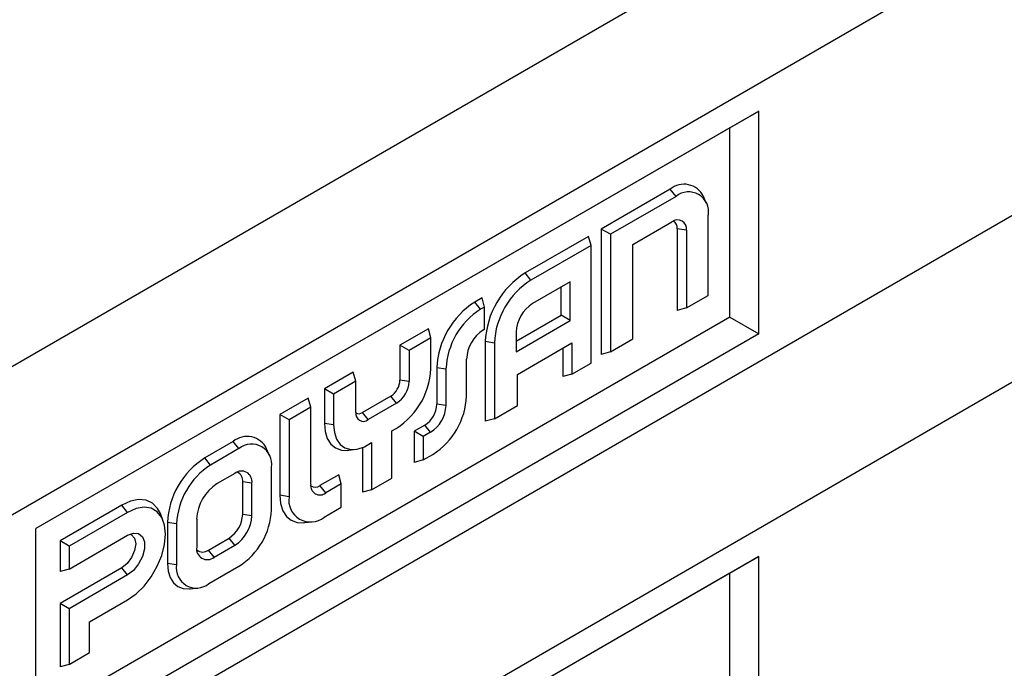
# Model space of a CAD drawing. Units: millimetres. Extents: x -2 to 422, y -5 to 302.
# Drawn here: x 353 to 368, y 165 to 175 of the extents above; entities that cross this region are included whole.
import ezdxf

# ---------------------------------------------------------------- set-up
doc = ezdxf.new("R2010")
doc.units = ezdxf.units.MM

msp = doc.modelspace()

# ---------------------------------------------------------------- linework, layer by layer
at = {"color": 7, "linetype": 'Continuous', "lineweight": 25}
for p, q in [((390.632, 191.443), (320.346, 150.868)), ((321.674, 149.466), (391.96, 190.041)), ((321.462, 145.261), (392.172, 186.081)), ((392.172, 183.632), (321.462, 142.811)), ((364.229, 173.625), (353.623, 167.502)), ((363.805, 173.38), (364.229, 173.625)), ((364.229, 170.358), (364.229, 173.625)), ((363.805, 173.38), (353.623, 167.502)), ((363.805, 170.603), (363.805, 173.38)), ((362.929, 172.478), (361.918, 171.895)), ((363.014, 172.373), (362.052, 171.817)), ((363.014, 172.373), (362.929, 172.478)), ((363.456, 172.276), (363.417, 172.372)), ((363.487, 170.922), (363.487, 172.099)), ((362.379, 171.667), (362.954, 171.999)), ((361.731, 171.787), (360.801, 171.25)), ((361.767, 171.653), (361.731, 171.787)), ((361.918, 171.895), (361.918, 170.057)), ((362.052, 171.817), (361.918, 171.895)), ((362.052, 171.817), (362.052, 170.093)), ((363.033, 171.897), (363.033, 170.702)), ((363.167, 171.876), (363.033, 171.897)), ((363.167, 171.876), (363.167, 170.737)), ((361.767, 171.653), (360.885, 171.144)), ((361.767, 169.929), (361.767, 171.653)), ((362.379, 170.282), (362.379, 171.667)), ((360.885, 171.144), (360.801, 171.25)), ((361.461, 171.119), (360.909, 170.801)), ((361.327, 170.63), (361.327, 171.042)), ((361.461, 170.552), (361.461, 171.119)), ((363.167, 170.737), (363.487, 170.922)), ((360.168, 170.885), (360.06, 170.823)), ((360.145, 170.717), (360.06, 170.823)), ((360.204, 170.751), (360.168, 170.885)), ((360.204, 170.751), (360.145, 170.717)), ((360.204, 170.425), (360.204, 170.751)), ((360.669, 170.25), (361.327, 170.63)), ((361.461, 170.552), (361.327, 170.63)), ((363.167, 170.737), (363.033, 170.702)), ((363.805, 170.603), (353.623, 164.725)), ((360.669, 170.095), (361.461, 170.552)), ((363.805, 170.603), (364.229, 170.358)), ((364.229, 170.358), (353.623, 164.235)), ((359.38, 170.432), (358.964, 170.191)), ((359.416, 170.298), (359.38, 170.432)), ((360.188, 170.416), (360.204, 170.425)), ((360.669, 170.385), (360.669, 170.095)), ((358.964, 170.191), (358.964, 169.678)), ((359.098, 170.114), (358.964, 170.191)), ((359.416, 170.298), (359.098, 170.114)), ((359.416, 169.848), (359.416, 170.298)), ((360.215, 170.243), (360.215, 169.075)), ((360.349, 170.222), (360.215, 170.243)), ((360.349, 170.222), (360.349, 169.11)), ((360.686, 169.762), (361.486, 170.224)), ((361.486, 170.224), (361.486, 169.767)), ((362.052, 170.093), (362.379, 170.282)), ((359.098, 170.114), (359.098, 169.657)), ((361.352, 170.147), (361.352, 169.731)), ((362.052, 170.093), (361.918, 170.057)), ((359.94, 169.443), (359.94, 169.987)), ((361.486, 169.767), (361.767, 169.929)), ((358.279, 169.796), (357.856, 169.552)), ((358.315, 169.662), (358.279, 169.796)), ((359.505, 169.861), (359.505, 169.326)), ((359.639, 169.841), (359.505, 169.861)), ((359.639, 169.841), (359.639, 169.305)), ((360.686, 169.305), (360.686, 169.762)), ((361.486, 169.767), (361.352, 169.731)), ((358.315, 169.662), (357.99, 169.475)), ((358.315, 169.205), (358.315, 169.662)), ((359.098, 169.657), (358.964, 169.678)), ((357.856, 169.552), (357.856, 169.045)), ((357.99, 169.475), (357.856, 169.552)), ((357.99, 169.475), (357.99, 169.024)), ((357.619, 169.415), (357.202, 169.175)), ((357.655, 169.282), (357.619, 169.415)), ((358.829, 169.445), (358.414, 169.205)), ((358.914, 169.339), (358.499, 169.099)), ((358.914, 169.339), (358.829, 169.445)), ((359.639, 169.305), (359.505, 169.326)), ((357.202, 169.175), (357.202, 167.99)), ((357.336, 169.097), (357.202, 169.175)), ((357.655, 169.282), (357.336, 169.097)), ((357.655, 168.153), (357.655, 169.282)), ((358.499, 169.099), (358.414, 169.205)), ((360.349, 169.11), (360.686, 169.305)), ((357.336, 169.097), (357.336, 167.969)), ((357.99, 169.024), (357.856, 169.045)), ((359.329, 169.02), (359.171, 168.929)), ((359.414, 168.915), (359.329, 169.02)), ((360.349, 169.11), (360.215, 169.075)), ((358.845, 168.242), (358.845, 168.935)), ((359.171, 168.929), (359.171, 168.472)), ((359.305, 168.852), (359.171, 168.929)), ((359.414, 168.915), (359.305, 168.852)), ((356.517, 168.779), (356.099, 168.538)), ((356.602, 168.674), (356.517, 168.779)), ((358.548, 168.762), (358.548, 168.071)), ((359.305, 168.852), (359.305, 168.508)), ((356.602, 168.674), (356.184, 168.432)), ((357.046, 168.577), (357.007, 168.672)), ((358.215, 168.65), (358.317, 168.664)), ((358.414, 168.69), (358.414, 168.035)), ((359.305, 168.508), (359.448, 168.59)), ((356.184, 168.432), (356.099, 168.538)), ((359.305, 168.508), (359.171, 168.472)), ((356.542, 168.311), (356.283, 168.162)), ((357.078, 167.774), (357.078, 168.399)), ((356.657, 167.709), (356.657, 168.188)), ((356.791, 168.167), (356.657, 168.188)), ((356.791, 167.688), (356.791, 168.167)), ((358.068, 168.292), (357.79, 168.132)), ((358.103, 168.158), (357.875, 168.026)), ((358.103, 168.158), (358.068, 168.292)), ((358.103, 167.814), (358.103, 168.158)), ((358.548, 168.071), (358.845, 168.242)), ((357.875, 168.026), (357.79, 168.132)), ((358.548, 168.071), (358.414, 168.035)), ((357.336, 167.969), (357.202, 167.99)), ((354.883, 167.845), (353.976, 167.321)), ((354.968, 167.739), (354.11, 167.244)), ((354.968, 167.739), (354.883, 167.845)), ((355.487, 167.626), (355.448, 167.722)), ((357.854, 167.67), (358.103, 167.814)), ((355.552, 167.59), (355.552, 166.991)), ((355.686, 167.57), (355.552, 167.59)), ((355.981, 167.639), (355.981, 167.229)), ((356.791, 167.688), (356.657, 167.709)), ((357.567, 167.589), (357.669, 167.603)), ((353.623, 164.235), (353.623, 167.502)), ((355.686, 167.57), (355.686, 166.97)), ((353.976, 167.321), (353.976, 166.872)), ((354.11, 167.244), (353.976, 167.321)), ((354.11, 166.907), (354.968, 167.403)), ((356.153, 167.186), (356.457, 167.362)), ((356.542, 167.257), (356.457, 167.362)), ((354.11, 167.244), (354.11, 166.907)), ((356.237, 167.081), (356.153, 167.186)), ((356.237, 167.081), (356.542, 167.257)), ((364.229, 167.092), (353.623, 160.969)), ((363.805, 166.847), (364.229, 167.092)), ((364.229, 163.826), (364.229, 167.092)), ((354.883, 166.927), (353.976, 166.404)), ((354.11, 166.907), (353.976, 166.872)), ((354.968, 166.822), (354.883, 166.927)), ((355.686, 166.97), (355.552, 166.991)), ((356.161, 166.696), (356.602, 166.95)), ((363.805, 166.847), (353.623, 160.969)), ((354.968, 166.822), (354.11, 166.327)), ((363.805, 164.071), (363.805, 166.847)), ((355.889, 166.62), (355.992, 166.634)), ((354.411, 166.135), (354.968, 166.456)), ((353.976, 166.404), (353.976, 165.473)), ((354.11, 166.327), (353.976, 166.404)), ((354.11, 166.327), (354.11, 165.509)), ((354.411, 165.683), (354.411, 166.135)), ((354.11, 165.509), (354.411, 165.683)), ((354.11, 165.509), (353.976, 165.473))]:
    msp.add_line(p, q, dxfattribs=at)
at = {"color": 7, "linetype": 'Continuous', "lineweight": 25, "flags": 128}
for points in [[(357.856, 169.045), (357.866, 168.926), (357.898, 168.823), (357.95, 168.742), (358.019, 168.684), (358.104, 168.653), (358.2, 168.649), (358.215, 168.65)], [(357.99, 169.024), (358.001, 168.909), (358.033, 168.812), (358.086, 168.736), (358.156, 168.686), (358.242, 168.663), (358.338, 168.668), (358.442, 168.701), (358.548, 168.762)], [(355.448, 167.722), (355.407, 167.798), (355.332, 167.873), (355.238, 167.917), (355.129, 167.927), (355.009, 167.902), (354.883, 167.845)], [(357.202, 167.99), (357.213, 167.868), (357.246, 167.764), (357.298, 167.681), (357.368, 167.623), (357.454, 167.591), (357.552, 167.587), (357.567, 167.589)], [(354.968, 166.456), (355.092, 166.544), (355.209, 166.659), (355.314, 166.796), (355.402, 166.949), (355.469, 167.108), (355.51, 167.268), (355.524, 167.419), (355.51, 167.553), (355.469, 167.665), (355.402, 167.749), (355.314, 167.799), (355.209, 167.815), (355.092, 167.795), (354.968, 167.739)], [(354.968, 167.403), (355.054, 167.435), (355.13, 167.428), (355.186, 167.383), (355.216, 167.306), (355.216, 167.205), (355.186, 167.093), (355.13, 166.983), (355.054, 166.889), (354.968, 166.822)], [(355.001, 167.419), (355.026, 167.409), (355.07, 167.359), (355.086, 167.278), (355.07, 167.18), (355.026, 167.079), (354.961, 166.99), (354.883, 166.927)], [(355.552, 166.991), (355.562, 166.879), (355.592, 166.783), (355.641, 166.706), (355.706, 166.652), (355.785, 166.622), (355.876, 166.619), (355.889, 166.62)]]:
    msp.add_lwpolyline(points, dxfattribs=at)
at = {"color": 7, "linetype": 'Continuous', "lineweight": 25}
for centre, radius, start, end in [((363.131, 172.235), 0.317, 25.6443, 129.7892), ((363.199, 172.146), 0.293, 350.786, 129.2033), ((363.037, 171.897), 0.132, 350.786, 129.2033), ((362.924, 171.91), 0.11, 352.9426, 63.9376), ((361.47, 170.187), 1.256, 122.197, 177.4272), ((361.498, 170.171), 1.15, 122.1785, 177.4287), ((360.71, 169.806), 1.206, 122.6055, 177.3945), ((361.19, 170.361), 0.522, 122.6055, 177.3945), ((360.738, 169.791), 1.1, 122.6055, 177.3945), ((360.479, 169.962), 0.539, 122.6055, 177.3945), ((358.335, 169.889), 1.082, 298.1435, 357.8378), ((358.671, 169.691), 0.293, 302.6055, 357.3945), ((358.699, 169.676), 0.399, 302.6055, 357.3945), ((359.123, 169.343), 0.383, 302.6055, 357.3945), ((358.871, 169.492), 1.071, 302.6055, 357.3945), ((358.427, 169.187), 0.113, 170.786, 309.2033), ((358.359, 169.276), 0.09, 240.8613, 307.5639), ((359.15, 169.327), 0.49, 302.6055, 357.3945), ((356.721, 168.535), 0.318, 25.6443, 129.7892), ((356.788, 168.446), 0.294, 350.786, 129.2033), ((356.74, 167.536), 1.189, 122.6055, 177.3945), ((356.767, 167.521), 1.082, 122.6055, 177.3945), ((356.639, 168.192), 0.154, 350.786, 129.2033), ((356.53, 168.207), 0.128, 351.5223, 69.9199), ((356.636, 167.609), 0.656, 122.6055, 177.3945), ((357.789, 168.131), 0.136, 170.786, 309.2033), ((357.722, 168.219), 0.111, 233.9975, 308.1697), ((357.652, 167.918), 0.32, 170.786, 309.2033), ((356.045, 167.821), 1.034, 302.6055, 357.3945), ((356.222, 167.729), 0.435, 302.6055, 357.3945), ((356.25, 167.713), 0.542, 302.6055, 357.3945), ((356.137, 167.204), 0.158, 170.786, 309.2033), ((356.07, 167.294), 0.136, 230.3528, 307.4688), ((355.976, 166.923), 0.294, 170.786, 309.2033)]:
    msp.add_arc(centre, radius, start, end, dxfattribs=at)

doc.saveas('drawing.dxf')
